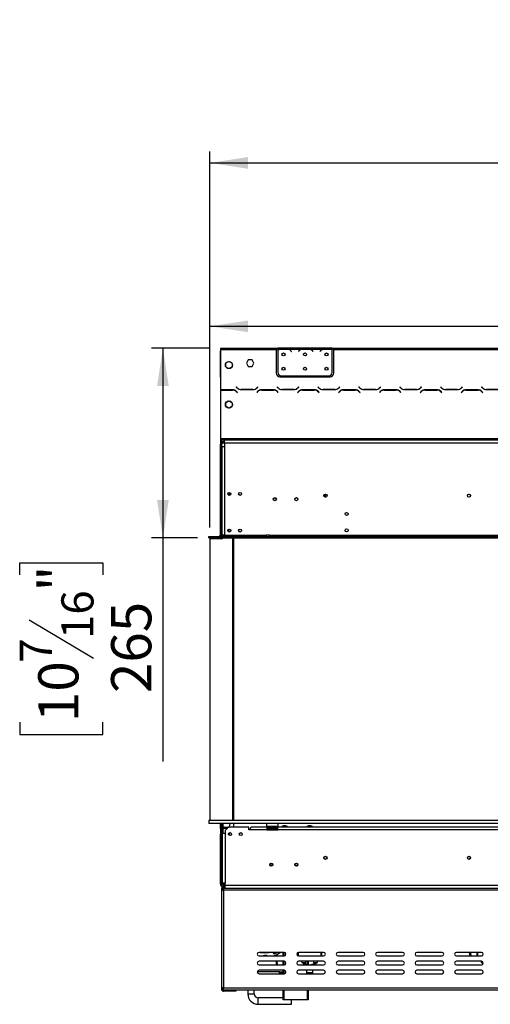
# Model space of a CAD drawing. Units: millimetres. Extents: x 102 to 4217, y 108 to 3320.
# Drawn here: x 345 to 1001, y 1692 to 3065 of the extents above; entities that cross this region are included whole.
import ezdxf

# ---------------------------------------------------------------- set-up
doc = ezdxf.new("R2010")
doc.units = ezdxf.units.MM
doc.header["$LTSCALE"] = 16
doc.layers.add('FORMAT', color=7, linetype='Continuous')
doc.styles.add('SLDTEXTSTYLE0', font='TXT', dxfattribs={"width": 0.75})
doc.dimstyles.new('SLDDIMSTYLE0', dxfattribs={"dimtxt": 56, "dimasz": 52.832, "dimexe": 0, "dimexo": 0.0625, "dimgap": 14, "dimtad": 1, "dimdec": 0, "dimrnd": 1e-09, "dimzin": 12, "dimdsep": 46, "dimtxsty": 'SLDTEXTSTYLE0', "dimsah": 1, "dimcen": 0.09, "dimadec": 0, "dimazin": 3, "dimtfac": 1, "dimtdec": 0, "dimtofl": 0, "dimtmove": 0, "dimatfit": 3, "dimfxl": 0, "dimfrac": 2, "dimtolj": 1, "dimtzin": 12, "dimarcsym": 0})

# ---------------------------------------------------------------- blocks, each defined once
blk = doc.blocks.new('_D')
at = {"layer": 'FORMAT'}
for p, q in [((1562.3, 2836.8), (1545.2, 2836.8)), ((1545.2, 2836.8), (1545.2, 2720.9)), ((1734.4, 2836.8), (1751.4, 2836.8)), ((1751.4, 2836.8), (1751.4, 2720.9)), ((1705, 2823.6), (1651.3, 2734)), ((1545.2, 2720.9), (1562.3, 2720.9)), ((1751.4, 2720.9), (1734.4, 2720.9)), ((610.2, 2356.7), (610.2, 2653.1)), ((1785.4, 2352.1), (1785.4, 2653.1)), ((1785.4, 2637.1), (610.2, 2637.1))]:
    blk.add_line(p, q, dxfattribs=at)
for points in [[(610.2, 2637.1), (663, 2629), (663, 2645.2)], [(1785.4, 2637.1), (1732.6, 2645.2), (1732.6, 2629)]]:
    blk.add_solid(points, dxfattribs=at)
at = {"layer": 'FORMAT', "attachment_point": 1, "style": 'SLDTEXTSTYLE0'}
for s, insert, char_height in [('1', (1645, 2836.6), 44.8), ('46', (1562.3, 2810.9), 56), ('"', (1711.3, 2810.9), 56), ('4', (1678.1, 2778.7), 44.8), ('1175', (1565.6, 2709.3), 56)]:
    blk.add_mtext(s, dxfattribs=dict(at, insert=insert, char_height=char_height))
blk = doc.blocks.new('_D_1')
at = {"layer": 'FORMAT'}
for p, q in [((1562.2, 3064.6), (1545.1, 3064.6)), ((1545.1, 3064.6), (1545.1, 2948.7)), ((1734.2, 3064.6), (1751.3, 3064.6)), ((1751.3, 3064.6), (1751.3, 2948.7)), ((1704.9, 3051.5), (1651.1, 2961.9)), ((1545.1, 2948.7), (1562.2, 2948.7)), ((1751.3, 2948.7), (1734.2, 2948.7)), ((610.2, 2356.7), (610.2, 2880.9)), ((1918.2, 2425.9), (1918.2, 2880.9)), ((610.2, 2864.9), (1918.2, 2864.9))]:
    blk.add_line(p, q, dxfattribs=at)
for points in [[(610.2, 2864.9), (663, 2856.8), (663, 2873.1)], [(1918.2, 2864.9), (1865.3, 2873.1), (1865.3, 2856.8)]]:
    blk.add_solid(points, dxfattribs=at)
at = {"layer": 'FORMAT', "attachment_point": 1, "style": 'SLDTEXTSTYLE0'}
for s, insert, char_height in [('1', (1644.9, 3064.4), 44.8), ('51', (1562.2, 3038.7), 56), ('"', (1711.1, 3038.7), 56), ('2', (1678, 3006.5), 44.8), ('1308', (1565.4, 2937.1), 56)]:
    blk.add_mtext(s, dxfattribs=dict(at, insert=insert, char_height=char_height))
blk = doc.blocks.new('_D_2')
at = {"layer": 'FORMAT'}
for p, q in [((608.7, 2606.7), (528.6, 2606.7)), ((544.6, 2606.7), (544.6, 2342.2)), ((592.8, 2342.2), (528.6, 2342.2)), ((544.6, 2342.2), (544.6, 2030.6)), ((344.9, 2290.5), (344.9, 2307.6)), ((344.9, 2307.6), (460.8, 2307.6)), ((460.8, 2307.6), (460.8, 2290.5)), ((358.1, 2228.1), (447.7, 2174.3)), ((344.9, 2085.4), (344.9, 2068.3)), ((460.8, 2068.3), (460.8, 2085.4)), ((344.9, 2068.3), (460.8, 2068.3))]:
    blk.add_line(p, q, dxfattribs=at)
for points in [[(544.6, 2606.7), (536.4, 2553.9), (552.7, 2553.9)], [(544.6, 2342.2), (552.7, 2395), (536.4, 2395)]]:
    blk.add_solid(points, dxfattribs=at)
at = {"layer": 'FORMAT', "attachment_point": 1, "rotation": 90, "style": 'SLDTEXTSTYLE0'}
for s, insert, char_height in [('"', (370.8, 2267.4), 56), ('16', (403, 2201.2), 44.8), ('265', (472.4, 2125.9), 56), ('7', (345.1, 2168.1), 44.8), ('10', (370.8, 2085.4), 56)]:
    blk.add_mtext(s, dxfattribs=dict(at, insert=insert, char_height=char_height))

msp = doc.modelspace()

# ---------------------------------------------------------------- linework, layer by layer
at = {"color": 7, "linetype": 'Continuous', "lineweight": 25}
for p, q in [((624.663, 2603.92), (624.659, 2603.92)), ((624.659, 2603.92), (624.659, 2603.104)), ((624.659, 2603.104), (624.659, 2603.004)), ((624.663, 2603.004), (624.659, 2603.004)), ((624.659, 2571.34), (624.659, 2603.004)), ((624.663, 2606.704), (624.663, 2604.704)), ((624.663, 2606.704), (702.663, 2606.704)), ((624.663, 2604.704), (624.663, 2548.484)), ((624.663, 2604.704), (702.663, 2604.704)), ((702.663, 2606.704), (702.663, 2604.704)), ((702.663, 2606.704), (704.663, 2606.704)), ((702.663, 2605.704), (704.663, 2605.704)), ((702.663, 2604.704), (702.663, 2571.704)), ((704.663, 2606.704), (704.663, 2604.704)), ((721.428, 2606.704), (704.663, 2606.704)), ((706.428, 2604.704), (704.663, 2604.704)), ((704.663, 2604.704), (704.663, 2603.367)), ((704.663, 2603.08), (704.663, 2572.94)), ((720.469, 2604.704), (706.857, 2604.704)), ((710.33, 2606.016), (716.995, 2606.016)), ((710.33, 2605.36), (710.33, 2606.016)), ((710.33, 2605.52), (716.995, 2605.52)), ((716.995, 2605.36), (716.995, 2606.016)), ((736.428, 2604.704), (720.897, 2604.704)), ((721.857, 2606.704), (721.428, 2606.704)), ((725.33, 2606.704), (721.857, 2606.704)), ((722.971, 2602.734), (723.51, 2602.092)), ((723.663, 2602.22), (723.124, 2602.863)), ((723.51, 2602.092), (723.663, 2602.22)), ((731.995, 2606.704), (725.33, 2606.704)), ((731.995, 2606.214), (725.33, 2606.214)), ((735.469, 2606.704), (731.995, 2606.704)), ((734.202, 2602.863), (733.663, 2602.22)), ((733.663, 2602.22), (733.816, 2602.092)), ((733.816, 2602.092), (734.355, 2602.734)), ((735.897, 2606.704), (735.469, 2606.704)), ((751.428, 2606.704), (735.897, 2606.704)), ((750.469, 2604.704), (736.857, 2604.704)), ((740.33, 2606.016), (746.995, 2606.016)), ((740.33, 2605.36), (740.33, 2606.016)), ((740.33, 2605.52), (746.995, 2605.52)), ((746.995, 2605.36), (746.995, 2606.016)), ((766.428, 2604.704), (750.897, 2604.704)), ((751.857, 2606.704), (751.428, 2606.704)), ((755.33, 2606.704), (751.857, 2606.704)), ((752.971, 2602.734), (753.51, 2602.092)), ((753.663, 2602.22), (753.124, 2602.863)), ((753.51, 2602.092), (753.663, 2602.22)), ((761.995, 2606.704), (755.33, 2606.704)), ((761.995, 2606.214), (755.33, 2606.214)), ((765.469, 2606.704), (761.995, 2606.704)), ((764.202, 2602.863), (763.663, 2602.22)), ((763.663, 2602.22), (763.816, 2602.092)), ((763.816, 2602.092), (764.355, 2602.734)), ((765.897, 2606.704), (765.469, 2606.704)), ((780.663, 2606.704), (765.897, 2606.704)), ((780.469, 2604.704), (766.857, 2604.704)), ((770.33, 2606.016), (776.995, 2606.016)), ((770.33, 2605.36), (770.33, 2606.016)), ((770.33, 2605.52), (776.995, 2605.52)), ((776.995, 2605.36), (776.995, 2606.016)), ((780.663, 2604.881), (780.663, 2606.704)), ((780.663, 2606.704), (782.663, 2606.704)), ((780.663, 2605.704), (782.663, 2605.704)), ((780.663, 2604.793), (780.663, 2604.881)), ((780.663, 2572.94), (780.663, 2604.604)), ((782.663, 2604.704), (782.663, 2606.704)), ((782.663, 2606.704), (1206.163, 2606.704)), ((782.663, 2571.704), (782.663, 2604.704)), ((782.663, 2604.704), (1206.163, 2604.704)), ((632.113, 2581.031), (632.113, 2585.177)), ((632.592, 2586.008), (636.183, 2588.081)), ((637.142, 2588.081), (640.733, 2586.008)), ((641.213, 2585.177), (641.213, 2581.031)), ((663.536, 2590.254), (660.909, 2585.704)), ((660.909, 2585.704), (663.536, 2581.154)), ((668.79, 2590.254), (663.536, 2590.254)), ((663.536, 2581.154), (668.79, 2581.154)), ((671.417, 2585.704), (668.79, 2590.254)), ((668.79, 2581.154), (671.417, 2585.704)), ((624.659, 2566.34), (624.659, 2571.34)), ((636.183, 2578.127), (632.592, 2580.2)), ((640.733, 2580.2), (637.142, 2578.127)), ((709.663, 2567.94), (775.663, 2567.94)), ((624.663, 2566.34), (624.659, 2566.34)), ((707.663, 2566.704), (777.663, 2566.704)), ((624.663, 2548.484), (624.663, 2548.278)), ((624.663, 2548.278), (624.663, 2480.704)), ((641.599, 2548.504), (625.226, 2548.504)), ((625.309, 2548.304), (641.516, 2548.304)), ((644.663, 2547.894), (644.663, 2547.659)), ((647.054, 2552.546), (646.913, 2552.404)), ((646.913, 2552.404), (648.07, 2551.247)), ((648.152, 2551.447), (647.054, 2552.546)), ((647.173, 2545.961), (648.271, 2544.863)), ((648.413, 2545.004), (647.256, 2546.161)), ((648.271, 2544.863), (648.413, 2545.004)), ((653.726, 2548.904), (670.099, 2548.904)), ((670.016, 2549.104), (653.809, 2549.104)), ((676.57, 2546.161), (675.413, 2545.004)), ((675.413, 2545.004), (675.554, 2544.863)), ((675.554, 2544.863), (676.652, 2545.961)), ((676.771, 2552.546), (675.673, 2551.447)), ((675.756, 2551.247), (676.913, 2552.404)), ((676.913, 2552.404), (676.771, 2552.546)), ((698.599, 2548.504), (682.226, 2548.504)), ((682.309, 2548.304), (698.516, 2548.304)), ((704.054, 2552.546), (703.913, 2552.404)), ((703.913, 2552.404), (705.07, 2551.247)), ((705.152, 2551.447), (704.054, 2552.546)), ((704.173, 2545.961), (705.271, 2544.863)), ((705.413, 2545.004), (704.256, 2546.161)), ((705.271, 2544.863), (705.413, 2545.004)), ((710.726, 2548.904), (727.099, 2548.904)), ((727.016, 2549.104), (710.809, 2549.104)), ((733.57, 2546.161), (732.413, 2545.004)), ((732.413, 2545.004), (732.554, 2544.863)), ((732.554, 2544.863), (733.652, 2545.961)), ((733.771, 2552.546), (732.673, 2551.447)), ((732.756, 2551.247), (733.913, 2552.404)), ((733.913, 2552.404), (733.771, 2552.546)), ((755.599, 2548.504), (739.226, 2548.504)), ((739.309, 2548.304), (755.516, 2548.304)), ((761.054, 2552.546), (760.913, 2552.404)), ((760.913, 2552.404), (762.07, 2551.247)), ((762.152, 2551.447), (761.054, 2552.546)), ((761.173, 2545.961), (762.271, 2544.863)), ((762.413, 2545.004), (761.256, 2546.161)), ((762.271, 2544.863), (762.413, 2545.004)), ((767.726, 2548.904), (784.099, 2548.904)), ((784.016, 2549.104), (767.809, 2549.104)), ((790.57, 2546.161), (789.413, 2545.004)), ((789.413, 2545.004), (789.554, 2544.863)), ((789.554, 2544.863), (790.652, 2545.961)), ((790.771, 2552.546), (789.673, 2551.447)), ((789.756, 2551.247), (790.913, 2552.404)), ((790.913, 2552.404), (790.771, 2552.546)), ((812.599, 2548.504), (796.226, 2548.504)), ((796.309, 2548.304), (812.516, 2548.304)), ((818.054, 2552.546), (817.913, 2552.404)), ((817.913, 2552.404), (819.07, 2551.247)), ((819.152, 2551.447), (818.054, 2552.546)), ((818.173, 2545.961), (819.271, 2544.863)), ((819.413, 2545.004), (818.256, 2546.161)), ((819.271, 2544.863), (819.413, 2545.004)), ((824.726, 2548.904), (841.099, 2548.904)), ((841.016, 2549.104), (824.809, 2549.104)), ((847.57, 2546.161), (846.413, 2545.004)), ((846.413, 2545.004), (846.554, 2544.863)), ((846.554, 2544.863), (847.652, 2545.961)), ((847.771, 2552.546), (846.673, 2551.447)), ((846.756, 2551.247), (847.913, 2552.404)), ((847.913, 2552.404), (847.771, 2552.546)), ((869.599, 2548.504), (853.226, 2548.504)), ((853.309, 2548.304), (869.516, 2548.304)), ((875.054, 2552.546), (874.913, 2552.404)), ((874.913, 2552.404), (876.07, 2551.247)), ((876.152, 2551.447), (875.054, 2552.546)), ((875.173, 2545.961), (876.271, 2544.863)), ((876.413, 2545.004), (875.256, 2546.161)), ((876.271, 2544.863), (876.413, 2545.004)), ((881.726, 2548.904), (898.099, 2548.904)), ((898.016, 2549.104), (881.809, 2549.104)), ((904.57, 2546.161), (903.413, 2545.004)), ((903.413, 2545.004), (903.554, 2544.863)), ((903.554, 2544.863), (904.652, 2545.961)), ((904.771, 2552.546), (903.673, 2551.447)), ((903.756, 2551.247), (904.913, 2552.404)), ((904.913, 2552.404), (904.771, 2552.546)), ((926.599, 2548.504), (910.226, 2548.504)), ((910.309, 2548.304), (926.516, 2548.304)), ((932.054, 2552.546), (931.913, 2552.404)), ((931.913, 2552.404), (933.07, 2551.247)), ((933.152, 2551.447), (932.054, 2552.546)), ((932.173, 2545.961), (933.271, 2544.863)), ((933.413, 2545.004), (932.256, 2546.161)), ((933.271, 2544.863), (933.413, 2545.004)), ((938.726, 2548.904), (955.099, 2548.904)), ((955.016, 2549.104), (938.809, 2549.104)), ((961.57, 2546.161), (960.413, 2545.004)), ((960.413, 2545.004), (960.554, 2544.863)), ((960.554, 2544.863), (961.652, 2545.961)), ((961.771, 2552.546), (960.673, 2551.447)), ((960.756, 2551.247), (961.913, 2552.404)), ((961.913, 2552.404), (961.771, 2552.546)), ((983.599, 2548.504), (967.226, 2548.504)), ((967.309, 2548.304), (983.516, 2548.304)), ((989.054, 2552.546), (988.913, 2552.404)), ((988.913, 2552.404), (990.07, 2551.247)), ((990.152, 2551.447), (989.054, 2552.546)), ((989.173, 2545.961), (990.271, 2544.863)), ((990.413, 2545.004), (989.256, 2546.161)), ((990.271, 2544.863), (990.413, 2545.004)), ((995.726, 2548.904), (1012.099, 2548.904)), ((1012.016, 2549.104), (995.809, 2549.104)), ((632.113, 2526.031), (632.113, 2530.177)), ((632.592, 2531.008), (636.183, 2533.081)), ((637.142, 2533.081), (640.733, 2531.008)), ((641.213, 2530.177), (641.213, 2526.031)), ((636.183, 2523.127), (632.592, 2525.2)), ((640.733, 2525.2), (637.142, 2523.127)), ((624.663, 2480.704), (624.663, 2478.704)), ((624.663, 2480.704), (1867.663, 2480.704)), ((624.663, 2478.704), (624.663, 2472.604)), ((624.663, 2478.704), (1867.663, 2478.704)), ((626.663, 2472.604), (624.663, 2472.604)), ((624.663, 2346.204), (624.663, 2472.604)), ((625.663, 2478.704), (625.663, 2475.25)), ((626.663, 2346.204), (626.663, 2472.604)), ((628.663, 2474.604), (628.663, 2476.604)), ((628.663, 2476.604), (630.663, 2476.604)), ((628.663, 2474.604), (630.663, 2474.604)), ((630.663, 2474.704), (630.663, 2478.704)), ((630.663, 2474.704), (630.663, 2469.704)), ((630.663, 2474.704), (1861.663, 2474.704)), ((626.663, 2469.704), (626.663, 2346.204)), ((626.663, 2469.704), (630.663, 2469.704)), ((630.663, 2469.704), (630.663, 2346.204)), ((637.163, 2405.604), (637.163, 2401.454)), ((770.663, 2403.144), (770.663, 2399.065)), ((637.676, 2350.318), (635.932, 2354.056)), ((608.663, 2342.204), (608.663, 2344.204)), ((608.663, 2344.204), (608.763, 2344.204)), ((608.663, 2342.204), (608.763, 2342.204)), ((608.763, 2342.204), (608.763, 2344.204)), ((608.763, 2344.204), (1785.563, 2344.204)), ((608.763, 2342.204), (1785.563, 2342.204)), ((610.163, 2340.704), (610.163, 1948.204)), ((626.363, 2340.704), (610.163, 2340.704)), ((624.663, 2346.204), (626.663, 2346.204)), ((624.663, 2342.204), (624.663, 2342.104)), ((624.663, 2340.704), (624.663, 2342.104)), ((624.663, 2342.104), (628.271, 2342.104)), ((626.663, 2346.204), (626.663, 2344.204)), ((630.663, 2346.204), (626.663, 2346.204)), ((626.663, 2342.204), (626.663, 2342.104)), ((628.363, 2346.204), (628.363, 2344.204)), ((630.663, 2346.204), (688.563, 2346.204)), ((630.663, 2346.204), (630.663, 2344.204)), ((641.975, 2341.106), (641.463, 2342.204)), ((642.163, 1948.204), (642.163, 2340.261)), ((643.663, 1948.204), (643.663, 2342.204)), ((651.163, 2345.364), (661.163, 2345.364)), ((651.163, 2344.524), (651.163, 2345.364)), ((651.163, 2344.524), (661.163, 2344.524)), ((661.163, 2344.389), (651.163, 2344.389)), ((661.163, 2344.524), (661.163, 2345.364)), ((661.163, 2344.524), (661.467, 2344.415)), ((688.563, 2346.204), (688.563, 2344.204)), ((692.563, 2346.204), (688.563, 2346.204)), ((692.563, 2344.204), (692.563, 2346.204)), ((692.563, 2346.204), (1785.563, 2346.204)), ((608.663, 1948.204), (608.663, 1944.204)), ((1781.023, 1948.204), (608.663, 1948.204)), ((1781.023, 1944.204), (608.663, 1944.204)), ((624.663, 1939.175), (624.663, 1944.204)), ((626.663, 1939.175), (624.663, 1939.175)), ((624.663, 1939.175), (624.663, 1939.104)), ((624.863, 1939.104), (624.663, 1939.104)), ((624.663, 1939.104), (624.663, 1935.104)), ((624.863, 1937.104), (624.863, 1939.104)), ((624.863, 1939.104), (628.663, 1939.104)), ((624.863, 1937.104), (625.199, 1937.104)), ((626.663, 1939.175), (626.663, 1944.204)), ((626.663, 1939.175), (626.663, 1939.104)), ((628.663, 1939.104), (628.663, 1937.104)), ((630.163, 1939.104), (628.663, 1939.104)), ((628.663, 1937.104), (630.163, 1937.104)), ((630.163, 1937.104), (630.163, 1939.104)), ((630.163, 1939.104), (636.163, 1939.104)), ((634.163, 1937.104), (630.163, 1937.104)), ((636.163, 1939.104), (631.163, 1934.104)), ((664.163, 1939.104), (636.163, 1939.104)), ((637.163, 1939.604), (637.163, 1939.104)), ((643.663, 1939.104), (643.663, 1944.204)), ((664.163, 1935.104), (664.163, 1939.104)), ((689.663, 1939.104), (668.163, 1939.104)), ((689.363, 1944.204), (689.163, 1944.004)), ((689.163, 1944.004), (689.163, 1939.804)), ((705.163, 1944.004), (689.163, 1944.004)), ((689.163, 1939.804), (689.363, 1939.604)), ((689.163, 1939.804), (705.163, 1939.804)), ((704.963, 1939.604), (689.363, 1939.604)), ((689.663, 1939.104), (689.663, 1935.104)), ((690.663, 1939.104), (689.663, 1939.104)), ((689.663, 1937.104), (690.663, 1937.104)), ((690.663, 1937.104), (690.663, 1939.104)), ((690.663, 1939.104), (703.663, 1939.104)), ((690.663, 1937.104), (703.663, 1937.104)), ((690.988, 1935.625), (691.216, 1935.604)), ((691.216, 1935.604), (693.496, 1935.604)), ((691.389, 1939.604), (691.389, 1939.104)), ((693.496, 1935.604), (694.075, 1935.625)), ((694.075, 1935.625), (694.883, 1935.604)), ((694.276, 1939.604), (694.276, 1939.104)), ((694.883, 1935.604), (699.443, 1935.604)), ((699.443, 1935.604), (700.25, 1935.625)), ((700.05, 1939.604), (700.05, 1939.104)), ((700.25, 1935.625), (700.829, 1935.604)), ((700.829, 1935.604), (703.109, 1935.604)), ((702.936, 1939.604), (702.936, 1939.104)), ((703.109, 1935.604), (703.338, 1935.625)), ((703.663, 1937.104), (703.663, 1939.104)), ((704.663, 1939.104), (703.663, 1939.104)), ((703.663, 1937.104), (704.163, 1937.104)), ((704.663, 1937.104), (704.163, 1937.104)), ((704.163, 1935.604), (704.163, 1937.104)), ((704.663, 1935.604), (704.163, 1935.604)), ((704.163, 1935.604), (704.663, 1935.534)), ((704.163, 1935.104), (704.163, 1935.504)), ((704.663, 1935.504), (704.163, 1935.504)), ((704.663, 1935.104), (704.663, 1939.104)), ((1049.663, 1939.104), (704.663, 1939.104)), ((705.163, 1944.004), (704.963, 1944.204)), ((704.963, 1939.604), (705.163, 1939.804)), ((705.163, 1939.804), (705.163, 1944.004)), ((710.188, 1939.654), (710.188, 1939.104)), ((718.138, 1939.654), (710.188, 1939.654)), ((715.563, 1940.704), (712.763, 1940.704)), ((718.138, 1939.104), (718.138, 1939.654)), ((745.188, 1939.654), (745.188, 1939.104)), ((753.138, 1939.654), (745.188, 1939.654)), ((750.563, 1940.704), (747.763, 1940.704)), ((753.138, 1939.104), (753.138, 1939.654)), ((626.663, 1935.104), (624.663, 1935.104)), ((624.663, 1935.104), (624.663, 1929.104)), ((624.663, 1860.104), (624.663, 1929.104)), ((626.663, 1929.104), (624.663, 1929.104)), ((626.663, 1929.104), (626.663, 1935.104)), ((626.663, 1860.104), (626.663, 1929.104)), ((627.163, 1930.604), (627.163, 1860.904)), ((627.163, 1930.604), (631.163, 1930.604)), ((631.163, 1934.104), (631.163, 1930.604)), ((631.163, 1930.604), (631.163, 1860.904)), ((637.163, 1931.101), (637.163, 1927.408)), ((666.163, 1935.104), (664.163, 1935.104)), ((689.663, 1935.104), (666.163, 1935.104)), ((689.663, 1935.104), (704.663, 1935.104)), ((1049.663, 1935.104), (704.663, 1935.104)), ((693.816, 1886.104), (697.509, 1886.104)), ((697.228, 1885.704), (694.098, 1885.704)), ((694.193, 1885.604), (697.132, 1885.604)), ((697.663, 1886.464), (697.663, 1887.393)), ((626.663, 1879.104), (627.163, 1879.104)), ((626.663, 1869.104), (627.163, 1869.104)), ((626.663, 1860.104), (624.663, 1860.104)), ((626.163, 1853.904), (626.163, 1850.904)), ((626.163, 1853.904), (627.663, 1853.904)), ((631.163, 1860.904), (627.163, 1860.904)), ((627.663, 1853.904), (627.663, 1850.904)), ((629.163, 1854.104), (628.132, 1853.79)), ((628.663, 1860.104), (628.663, 1859.264)), ((628.663, 1858.424), (628.663, 1859.264)), ((628.663, 1858.424), (628.967, 1858.315)), ((628.663, 1858.289), (628.663, 1858.104)), ((628.663, 1858.104), (628.663, 1856.104)), ((628.663, 1858.104), (631.163, 1858.104)), ((628.663, 1856.104), (631.163, 1856.104)), ((629.163, 1854.204), (629.163, 1855.704)), ((629.163, 1855.704), (631.163, 1855.704)), ((629.163, 1854.204), (631.163, 1854.204)), ((629.163, 1854.104), (631.163, 1854.104)), ((629.163, 1850.904), (629.163, 1853.904)), ((629.163, 1853.904), (631.163, 1853.904)), ((631.163, 1857.904), (631.163, 1860.904)), ((631.163, 1857.904), (1861.163, 1857.904)), ((631.163, 1853.904), (631.163, 1857.904)), ((631.163, 1853.904), (1861.163, 1853.904)), ((626.163, 1850.904), (626.163, 1714.904)), ((626.163, 1850.904), (629.163, 1850.904)), ((629.163, 1850.904), (629.163, 1714.904)), ((1863.163, 1850.904), (629.163, 1850.904)), ((713.663, 1764.404), (678.663, 1764.404)), ((678.663, 1759.404), (713.663, 1759.404)), ((684.499, 1759.404), (684.472, 1760.133)), ((689.442, 1759.602), (689.291, 1760.59)), ((699.265, 1762.328), (698.886, 1763.253)), ((702.963, 1759.404), (702.963, 1761.25)), ((703.963, 1759.404), (703.963, 1761.756)), ((707.121, 1763.564), (707.127, 1763.555)), ((707.963, 1764.104), (707.127, 1763.555)), ((707.963, 1764.104), (708.588, 1764.404)), ((712.163, 1759.404), (712.163, 1764.404)), ((732.663, 1759.613), (732.663, 1764.196)), ((732.963, 1764.304), (732.963, 1759.504)), ((768.663, 1764.404), (733.663, 1764.404)), ((733.663, 1759.404), (768.663, 1759.404)), ((765.663, 1764.404), (765.663, 1759.404)), ((823.663, 1764.404), (788.663, 1764.404)), ((788.663, 1759.404), (823.663, 1759.404)), ((878.663, 1764.404), (843.663, 1764.404)), ((843.663, 1759.404), (878.663, 1759.404)), ((933.663, 1764.404), (898.663, 1764.404)), ((898.663, 1759.404), (933.663, 1759.404)), ((988.663, 1764.404), (953.663, 1764.404)), ((953.663, 1759.404), (988.663, 1759.404)), ((973.686, 1763.844), (972.208, 1763.583)), ((972.945, 1759.404), (972.208, 1763.583)), ((974.468, 1759.404), (973.686, 1763.844)), ((982.663, 1759.404), (982.663, 1764.404)), ((982.963, 1764.404), (982.963, 1759.404)), ((713.663, 1751.904), (678.663, 1751.904)), ((678.663, 1746.904), (713.663, 1746.904)), ((702.963, 1749.604), (702.963, 1751.904)), ((702.963, 1749.604), (703.963, 1749.604)), ((702.963, 1746.904), (702.963, 1749.604)), ((703.963, 1749.604), (703.963, 1751.904)), ((703.963, 1749.604), (703.963, 1746.904)), ((712.163, 1746.904), (712.163, 1751.904)), ((768.663, 1751.904), (733.663, 1751.904)), ((733.663, 1746.904), (768.663, 1746.904)), ((738.413, 1751.904), (738.413, 1750.104)), ((738.413, 1750.104), (741.163, 1750.104)), ((740.163, 1750.104), (740.163, 1749.212)), ((741.163, 1750.104), (743.913, 1750.104)), ((742.163, 1749.212), (742.163, 1750.104)), ((747.752, 1746.904), (742.896, 1748.248)), ((743.913, 1750.104), (743.913, 1751.904)), ((747.163, 1751.904), (747.163, 1747.067)), ((755.429, 1748.248), (750.574, 1746.904)), ((754.413, 1751.904), (754.413, 1750.104)), ((754.413, 1750.104), (757.163, 1750.104)), ((756.163, 1750.104), (756.163, 1749.212)), ((757.163, 1750.104), (759.913, 1750.104)), ((758.163, 1749.212), (758.163, 1750.104)), ((759.913, 1750.104), (759.913, 1751.904)), ((823.663, 1751.904), (788.663, 1751.904)), ((788.663, 1746.904), (823.663, 1746.904)), ((878.663, 1751.904), (843.663, 1751.904)), ((843.663, 1746.904), (878.663, 1746.904)), ((933.663, 1751.904), (898.663, 1751.904)), ((898.663, 1746.904), (933.663, 1746.904)), ((988.663, 1751.904), (953.663, 1751.904)), ((953.663, 1746.904), (988.663, 1746.904)), ((988.413, 1751.904), (988.413, 1750.104)), ((988.413, 1750.104), (991.063, 1750.104)), ((990.163, 1750.104), (990.163, 1749.212)), ((706.463, 1737.104), (676.171, 1737.104)), ((713.663, 1739.404), (678.663, 1739.404)), ((678.663, 1734.404), (713.663, 1734.404)), ((706.463, 1737.104), (706.463, 1734.404)), ((707.588, 1737.104), (706.463, 1737.104)), ((707.588, 1735.604), (706.463, 1735.604)), ((707.588, 1737.104), (711.253, 1737.104)), ((707.588, 1735.604), (707.588, 1737.104)), ((707.588, 1735.604), (711.253, 1735.604)), ((711.253, 1737.104), (711.638, 1737.104)), ((711.253, 1735.604), (711.253, 1737.104)), ((711.638, 1735.604), (711.253, 1735.604)), ((711.638, 1737.104), (712.163, 1737.104)), ((711.638, 1737.104), (711.638, 1735.604)), ((711.638, 1735.604), (712.163, 1735.604)), ((712.163, 1734.404), (712.163, 1739.404)), ((768.663, 1739.404), (733.663, 1739.404)), ((733.663, 1734.404), (768.663, 1734.404)), ((744.663, 1739.404), (744.663, 1736.455)), ((744.663, 1736.455), (744.663, 1734.404)), ((753.663, 1736.455), (753.663, 1739.404)), ((753.663, 1734.404), (753.663, 1736.455)), ((823.663, 1739.404), (788.663, 1739.404)), ((788.663, 1734.404), (823.663, 1734.404)), ((878.663, 1739.404), (843.663, 1739.404)), ((843.663, 1734.404), (878.663, 1734.404)), ((933.663, 1739.404), (898.663, 1739.404)), ((898.663, 1734.404), (933.663, 1734.404)), ((988.663, 1739.404), (953.663, 1739.404)), ((953.663, 1734.404), (988.663, 1734.404)), ((629.163, 1714.904), (626.163, 1714.904)), ((626.163, 1714.904), (626.163, 1713.204)), ((627.663, 1713.204), (626.163, 1713.204)), ((627.663, 1714.904), (627.663, 1713.204)), ((629.163, 1714.904), (1863.163, 1714.904)), ((629.163, 1711.904), (629.163, 1714.904)), ((629.163, 1711.904), (1863.163, 1711.904)), ((629.163, 1711.804), (636.163, 1711.804)), ((629.163, 1711.704), (629.163, 1710.204)), ((643.163, 1711.704), (629.163, 1711.704)), ((643.163, 1710.204), (629.163, 1710.204)), ((636.163, 1711.904), (636.163, 1711.804)), ((643.163, 1710.204), (643.163, 1711.704)), ((643.163, 1711.704), (646.163, 1711.704)), ((646.163, 1710.204), (643.163, 1710.204)), ((646.163, 1711.704), (646.163, 1710.204)), ((662.963, 1711.904), (662.963, 1706.455)), ((671.963, 1706.455), (671.963, 1711.904)), ((712.163, 1698.204), (712.163, 1711.904)), ((747.163, 1711.904), (747.163, 1698.204)), ((712.163, 1700.955), (677.463, 1700.955)), ((677.463, 1691.955), (723.953, 1691.955)), ((713.163, 1698.204), (712.163, 1698.204)), ((746.163, 1698.204), (713.163, 1698.204)), ((723.953, 1691.955), (723.953, 1698.204)), ((747.163, 1698.204), (746.163, 1698.204))]:
    msp.add_line(p, q, dxfattribs=at)
at = {"color": 8, "linetype": 'Continuous', "lineweight": 25}
for p, q in [((624.663, 2603.104), (624.659, 2603.104)), ((725.33, 2606.214), (725.33, 2606.704)), ((731.995, 2606.214), (731.995, 2606.704)), ((755.33, 2606.214), (755.33, 2606.704)), ((761.995, 2606.214), (761.995, 2606.704)), ((624.659, 2571.34), (624.663, 2571.34)), ((626.663, 2548.504), (626.663, 2548.304)), ((628.663, 1939.104), (628.663, 1944.204)), ((628.663, 1930.604), (628.663, 1937.104)), ((694.883, 1935.104), (694.883, 1935.604)), ((699.443, 1935.104), (699.443, 1935.604)), ((627.163, 1895.104), (626.663, 1895.104)), ((728.816, 1886.104), (732.509, 1886.104)), ((628.663, 1860.104), (628.663, 1860.904)), ((628.663, 1860.104), (631.163, 1860.104)), ((629.163, 1853.904), (629.163, 1854.104)), ((713.163, 1764.404), (713.163, 1759.404)), ((765.363, 1759.404), (765.363, 1764.404)), ((713.163, 1751.904), (713.163, 1746.904)), ((742.163, 1749.212), (740.163, 1749.212)), ((742.896, 1748.248), (742.524, 1746.904)), ((746.163, 1747.344), (746.163, 1751.904)), ((755.429, 1748.248), (755.801, 1746.904)), ((756.163, 1749.212), (758.163, 1749.212)), ((991.155, 1749.212), (990.163, 1749.212)), ((713.163, 1739.404), (713.163, 1734.404)), ((744.663, 1736.455), (753.663, 1736.455)), ((629.163, 1711.804), (629.163, 1711.904)), ((662.963, 1706.455), (671.963, 1706.455)), ((713.163, 1711.904), (713.163, 1698.204)), ((746.163, 1698.204), (746.163, 1711.904)), ((677.463, 1691.955), (677.463, 1700.955))]:
    msp.add_line(p, q, dxfattribs=at)
at = {"color": 7, "linetype": 'Continuous', "lineweight": 25, "flags": 128}
for points in [[(972.178, 1764.404), (972.166, 1764.235), (972.208, 1763.583)], [(973.693, 1764.404), (973.664, 1764.17), (973.686, 1763.844)]]:
    msp.add_lwpolyline(points, dxfattribs=at)
at = {"color": 7, "linetype": 'Continuous', "lineweight": 25}
for centre, radius in [((712.663, 2597.94), 2.15), ((742.663, 2597.94), 2.15), ((772.663, 2597.94), 2.15), ((636.663, 2583.104), 5), ((712.663, 2577.94), 2.15), ((742.663, 2577.94), 2.15), ((772.663, 2577.94), 2.15), ((636.663, 2528.104), 5), ((637.163, 2403.554), 2.1), ((652.163, 2403.554), 2.1), ((771.163, 2401.104), 2.2), ((771.163, 2401.104), 2.1), ((971.163, 2401.104), 2.2), ((971.163, 2401.104), 2.1), ((700.663, 2396.104), 2.2), ((700.663, 2396.104), 2.1), ((730.663, 2396.104), 2.2), ((730.663, 2396.104), 2.1), ((800.663, 2375.704), 2.1), ((637.163, 2352.354), 2.1), ((652.163, 2352.354), 2.1), ((800.663, 2352.704), 2.1), ((638.163, 1929.254), 2.1), ((653.163, 1929.254), 2.1), ((771.163, 1896.104), 2.2), ((771.163, 1896.104), 2.1), ((971.163, 1896.104), 2.2), ((971.163, 1896.104), 2.1), ((695.663, 1886.604), 2.15), ((730.663, 1886.604), 2.15)]:
    msp.add_circle(centre, radius, dxfattribs=at)
for centre, radius, start, end in [((710.33, 2597.72), 7.8, 116.442963, 136.600294), ((710.33, 2597.72), 8, 119.191593, 135.106), ((710.33, 2597.72), 7.8, 90, 116.442963), ((716.995, 2597.72), 7.8, 63.557037, 90), ((716.995, 2597.72), 7.8, 40, 63.557037), ((716.995, 2597.72), 8, 40, 60.808407), ((740.33, 2597.72), 8, 119.191593, 140), ((740.33, 2597.72), 7.8, 116.442963, 140), ((740.33, 2597.72), 7.8, 90, 116.442963), ((746.995, 2597.72), 7.8, 63.557037, 90), ((746.995, 2597.72), 7.8, 40, 63.557037), ((746.995, 2597.72), 8, 40, 60.808407), ((770.33, 2597.72), 8, 119.191593, 140), ((770.33, 2597.72), 7.8, 116.442963, 140), ((770.33, 2597.72), 7.8, 90, 116.442963), ((776.995, 2597.72), 7.8, 63.557037, 90), ((776.995, 2597.72), 7.8, 61.954801, 63.557037), ((707.663, 2571.704), 5, 180, 270), ((709.663, 2572.94), 5, 180, 270), ((775.663, 2572.94), 5, 270, 0), ((777.663, 2571.704), 5, 270, 0), ((625.226, 2540.504), 8, 90, 94.040613), ((625.309, 2540.304), 8, 90, 94.635638), ((641.516, 2540.304), 8, 45, 90), ((641.599, 2540.504), 8, 45, 90), ((653.726, 2556.904), 8, 225, 270), ((653.809, 2557.104), 8, 225, 270), ((670.016, 2557.104), 8, 270, 315), ((670.099, 2556.904), 8, 270, 315), ((682.226, 2540.504), 8, 90, 135), ((682.309, 2540.304), 8, 90, 135), ((698.516, 2540.304), 8, 45, 90), ((698.599, 2540.504), 8, 45, 90), ((710.726, 2556.904), 8, 225, 270), ((710.809, 2557.104), 8, 225, 270), ((727.016, 2557.104), 8, 270, 315), ((727.099, 2556.904), 8, 270, 315), ((739.226, 2540.504), 8, 90, 135), ((739.309, 2540.304), 8, 90, 135), ((755.516, 2540.304), 8, 45, 90), ((755.599, 2540.504), 8, 45, 90), ((767.726, 2556.904), 8, 225, 270), ((767.809, 2557.104), 8, 225, 270), ((784.016, 2557.104), 8, 270, 315), ((784.099, 2556.904), 8, 270, 315), ((796.226, 2540.504), 8, 90, 135), ((796.309, 2540.304), 8, 90, 135), ((812.516, 2540.304), 8, 45, 90), ((812.599, 2540.504), 8, 45, 90), ((824.726, 2556.904), 8, 225, 270), ((824.809, 2557.104), 8, 225, 270), ((841.016, 2557.104), 8, 270, 315), ((841.099, 2556.904), 8, 270, 315), ((853.226, 2540.504), 8, 90, 135), ((853.309, 2540.304), 8, 90, 135), ((869.516, 2540.304), 8, 45, 90), ((869.599, 2540.504), 8, 45, 90), ((881.726, 2556.904), 8, 225, 270), ((881.809, 2557.104), 8, 225, 270), ((898.016, 2557.104), 8, 270, 315), ((898.099, 2556.904), 8, 270, 315), ((910.226, 2540.504), 8, 90, 135), ((910.309, 2540.304), 8, 90, 135), ((926.516, 2540.304), 8, 45, 90), ((926.599, 2540.504), 8, 45, 90), ((938.726, 2556.904), 8, 225, 270), ((938.809, 2557.104), 8, 225, 270), ((955.016, 2557.104), 8, 270, 315), ((955.099, 2556.904), 8, 270, 315), ((967.226, 2540.504), 8, 90, 135), ((967.309, 2540.304), 8, 90, 135), ((983.516, 2540.304), 8, 45, 90), ((983.599, 2540.504), 8, 45, 90), ((995.726, 2556.904), 8, 225, 270), ((995.809, 2557.104), 8, 225, 270), ((628.663, 2472.604), 4, 90, 180), ((628.663, 2472.604), 2, 90, 180), ((622.663, 2346.204), 2, 270, 0), ((622.663, 2346.204), 4, 330, 0), ((626.363, 2342.704), 2, 270, 345.522488), ((640.163, 2340.261), 2, 0, 25.016893), ((628.663, 1935.104), 4, 90, 180), ((628.663, 1935.104), 2, 90, 180), ((649.163, 1939.604), 12, 157.45969, 180), ((691.163, 1936.354), 0.75, 90, 256.48705), ((703.163, 1936.354), 0.75, 283.505124, 90), ((715.763, 1929.664), 11.441, 105.203543, 119.164484), ((712.562, 1929.664), 11.441, 60.835516, 74.796457), ((750.763, 1929.664), 11.441, 105.203543, 119.164484), ((747.562, 1929.664), 11.441, 60.835516, 74.796457), ((630.663, 1895.104), 4, 151.044976, 180), ((695.663, 1887.104), 2.1, 180, 0.08373), ((730.663, 1887.104), 2.1, 184.19328, 355.815435), ((628.663, 1860.104), 4, 180, 270), ((629.163, 1852.704), 3, 90, 156.421822), ((628.663, 1860.104), 2, 180, 270), ((629.163, 1852.704), 1.5, 90, 180), ((678.663, 1761.904), 2.5, 90, 270), ((682.914, 1802.184), 42.08, 272.122544, 278.716054), ((682.914, 1802.184), 43.08, 276.765728, 278.716054), ((682.914, 1802.184), 45.58, 290.187377, 303.336976), ((682.914, 1802.184), 42.08, 292.306757, 296.127953), ((682.914, 1802.184), 43.08, 292.306757, 298.900267), ((713.663, 1761.904), 2.5, 270, 90), ((733.663, 1761.904), 2.5, 90, 270), ((768.663, 1761.904), 2.5, 270, 90), ((788.663, 1761.904), 2.5, 90, 270), ((823.663, 1761.904), 2.5, 270, 90), ((843.663, 1761.904), 2.5, 90, 270), ((878.663, 1761.904), 2.5, 270, 90), ((898.663, 1761.904), 2.5, 90, 270), ((933.663, 1761.904), 2.5, 270, 90), ((953.663, 1761.904), 2.5, 90, 270), ((988.663, 1761.904), 2.5, 270, 90), ((678.663, 1749.404), 2.5, 90, 270), ((713.663, 1749.404), 2.5, 270, 90), ((733.663, 1749.404), 2.5, 90, 270), ((743.163, 1749.212), 3, 180, 230.279238), ((743.163, 1749.212), 1, 180, 254.532025), ((755.163, 1749.212), 1, 285.467975, 0), ((755.163, 1749.212), 3, 309.720762, 0), ((768.663, 1749.404), 2.5, 270, 90), ((788.663, 1749.404), 2.5, 90, 270), ((823.663, 1749.404), 2.5, 270, 90), ((843.663, 1749.404), 2.5, 90, 270), ((878.663, 1749.404), 2.5, 270, 90), ((898.663, 1749.404), 2.5, 90, 270), ((933.663, 1749.404), 2.5, 270, 90), ((953.663, 1749.404), 2.5, 90, 270), ((988.663, 1749.404), 2.5, 270, 90), ((993.163, 1749.212), 3, 180, 209.072115), ((678.663, 1736.904), 2.5, 90, 270), ((713.663, 1736.904), 2.5, 270, 90), ((733.663, 1736.904), 2.5, 90, 270), ((768.663, 1736.904), 2.5, 270, 90), ((788.663, 1736.904), 2.5, 90, 270), ((823.663, 1736.904), 2.5, 270, 90), ((843.663, 1736.904), 2.5, 90, 270), ((878.663, 1736.904), 2.5, 270, 90), ((898.663, 1736.904), 2.5, 90, 270), ((933.663, 1736.904), 2.5, 270, 90), ((953.663, 1736.904), 2.5, 90, 270), ((988.663, 1736.904), 2.5, 270, 90), ((629.163, 1713.204), 3, 180, 270), ((629.163, 1713.204), 1.5, 180, 270), ((677.463, 1706.455), 14.5, 180, 270), ((677.463, 1706.455), 5.5, 180, 270)]:
    msp.add_arc(centre, radius, start, end, dxfattribs=at)
at = {"color": 8, "linetype": 'Continuous', "lineweight": 25}
for centre, radius, start, end in [((691.184, 1934.743), 0.861, 24.762157, 87.857708), ((693.464, 1934.743), 0.861, 24.762157, 87.857708), ((700.861, 1934.743), 0.861, 92.142292, 155.237843), ((703.141, 1934.743), 0.861, 92.142292, 155.237843), ((686.463, 1797.604), 33.776, 259.407842, 280.592158)]:
    msp.add_arc(centre, radius, start, end, dxfattribs=at)
at = {"color": 7, "linetype": 'Continuous', "lineweight": 25}
msp.add_ellipse((668.163, 1935.104), major_axis=(0, 4), ratio=0.5, start_param=0, end_param=1.57079633, dxfattribs=at)
for points, knots in [([(706.428, 2604.704), (707.018, 2605.096), (708.199, 2605.881), (709.62, 2605.971), (710.33, 2606.016)], [0, 0, 0, 0, 0.49977564, 1, 1, 1, 1]), ([(716.995, 2606.016), (717.705, 2605.97), (719.125, 2605.878), (720.306, 2605.095), (720.897, 2604.704)], [0, 0, 0, 0, 0.49995573, 1, 1, 1, 1]), ([(725.33, 2606.214), (724.62, 2606.284), (723.201, 2606.424), (722.019, 2606.611), (721.428, 2606.704)], [0, 0, 0, 0, 0.49995573, 1, 1, 1, 1]), ([(735.897, 2606.704), (735.307, 2606.61), (734.126, 2606.422), (732.706, 2606.284), (731.995, 2606.214)], [0, 0, 0, 0, 0.49977564, 1, 1, 1, 1]), ([(736.428, 2604.704), (737.018, 2605.096), (738.199, 2605.881), (739.62, 2605.971), (740.33, 2606.016)], [0, 0, 0, 0, 0.49977564, 1, 1, 1, 1]), ([(746.995, 2606.016), (747.705, 2605.97), (749.125, 2605.878), (750.306, 2605.095), (750.897, 2604.704)], [0, 0, 0, 0, 0.49995573, 1, 1, 1, 1]), ([(755.33, 2606.214), (754.62, 2606.284), (753.201, 2606.424), (752.019, 2606.611), (751.428, 2606.704)], [0, 0, 0, 0, 0.499955728, 1, 1, 1, 1]), ([(765.897, 2606.704), (765.307, 2606.61), (764.126, 2606.422), (762.706, 2606.284), (761.995, 2606.214)], [0, 0, 0, 0, 0.49977564, 1, 1, 1, 1]), ([(766.428, 2604.704), (767.018, 2605.096), (768.199, 2605.881), (769.62, 2605.971), (770.33, 2606.016)], [0, 0, 0, 0, 0.49977564, 1, 1, 1, 1]), ([(776.995, 2606.016), (777.656, 2605.976), (778.977, 2605.897), (780.101, 2605.22), (780.663, 2604.881)], [0, 0, 0, 0, 0.49989125, 1, 1, 1, 1]), ([(651.163, 2344.389), (651.016, 2344.398), (650.756, 2344.415), (650.465, 2344.473), (650.306, 2344.546), (650.225, 2344.612), (650.178, 2344.694), (650.165, 2344.789), (650.179, 2344.891), (650.227, 2344.992), (650.308, 2345.085), (650.467, 2345.2), (650.758, 2345.311), (651.017, 2345.345), (651.163, 2345.364)], [0, 0, 0, 0, 0.16555951, 0.29357802, 0.34746477, 0.39769957, 0.44745575, 0.49999318, 0.55294583, 0.6030592, 0.65353547, 0.70751255, 0.83524717, 1, 1, 1, 1]), ([(661.163, 2345.364), (661.309, 2345.344), (661.569, 2345.31), (661.861, 2345.199), (662.02, 2345.084), (662.1, 2344.991), (662.147, 2344.891), (662.161, 2344.789), (662.146, 2344.694), (662.098, 2344.612), (662.017, 2344.545), (661.858, 2344.472), (661.568, 2344.414), (661.309, 2344.398), (661.163, 2344.389)], [0, 0, 0, 0, 0.16555951, 0.29357802, 0.34746477, 0.39769957, 0.44745575, 0.49999318, 0.55294583, 0.6030592, 0.65353547, 0.70751255, 0.83524717, 1, 1, 1, 1]), ([(705.163, 2344.79), (705.167, 2344.829), (705.175, 2344.906), (705.249, 2345.024), (705.366, 2345.132), (705.552, 2345.246), (705.822, 2345.343), (706.159, 2345.374), (706.508, 2345.34), (706.784, 2345.244), (706.975, 2345.128), (707.083, 2345.022), (707.148, 2344.905), (707.169, 2344.788), (707.15, 2344.68), (707.079, 2344.588), (706.96, 2344.515), (706.773, 2344.447), (706.502, 2344.398), (706.162, 2344.385), (705.821, 2344.399), (705.551, 2344.448), (705.363, 2344.515), (705.247, 2344.588), (705.175, 2344.68), (705.167, 2344.753), (705.163, 2344.79)], [0, 0, 0, 0, 0.02954429, 0.058830873, 0.090357584, 0.126156483, 0.185085511, 0.249945677, 0.31253893, 0.378685479, 0.41170341, 0.441595465, 0.470447147, 0.500560648, 0.529625531, 0.558709852, 0.590402616, 0.62673956, 0.685510301, 0.750419961, 0.81443246, 0.874388884, 0.909873935, 0.941170687, 0.970367514, 1, 1, 1, 1]), ([(705.76, 2344.418), (705.778, 2344.429), (705.845, 2344.47), (705.983, 2344.509), (706.16, 2344.529), (706.337, 2344.511), (706.506, 2344.456), (706.673, 2344.357), (706.789, 2344.27), (706.837, 2344.209), (706.841, 2344.204)], [0, 0, 0, 0, 0.05433698, 0.20031289, 0.34954015, 0.49123522, 0.63455687, 0.78683362, 0.9850983, 1, 1, 1, 1]), ([(690.988, 1935.625), (690.99, 1935.624), (691.036, 1935.613), (691.205, 1935.564), (691.456, 1935.431), (691.67, 1935.255), (691.735, 1935.131), (691.748, 1935.104)], [0, 0, 0, 0, 0.00648017, 0.15027973, 0.55668607, 0.9054902, 1, 1, 1, 1]), ([(694.075, 1935.625), (694.076, 1935.624), (694.099, 1935.613), (694.184, 1935.564), (694.309, 1935.431), (694.416, 1935.255), (694.449, 1935.131), (694.456, 1935.104)], [0, 0, 0, 0, 0.006480174, 0.150279726, 0.556686073, 0.905490196, 1, 1, 1, 1]), ([(699.87, 1935.104), (699.877, 1935.131), (699.909, 1935.255), (700.016, 1935.431), (700.142, 1935.564), (700.226, 1935.613), (700.249, 1935.624), (700.25, 1935.625)], [0, 0, 0, 0, 0.094509804, 0.443313927, 0.849720274, 0.993519826, 1, 1, 1, 1]), ([(702.577, 1935.104), (702.591, 1935.131), (702.656, 1935.255), (702.87, 1935.431), (703.121, 1935.564), (703.29, 1935.613), (703.336, 1935.624), (703.338, 1935.625)], [0, 0, 0, 0, 0.0945098, 0.44331393, 0.84972027, 0.99351983, 1, 1, 1, 1]), ([(626.639, 1860.129), (626.8, 1860.126), (627.382, 1860.118), (628.124, 1860.11), (628.663, 1860.104)], [0, 0, 0, 0, 0.27514738, 1, 1, 1, 1]), ([(628.663, 1859.264), (628.809, 1859.244), (629.069, 1859.21), (629.361, 1859.099), (629.52, 1858.984), (629.6, 1858.891), (629.647, 1858.791), (629.661, 1858.689), (629.646, 1858.594), (629.598, 1858.512), (629.517, 1858.445), (629.358, 1858.372), (629.068, 1858.314), (628.809, 1858.298), (628.663, 1858.289)], [0, 0, 0, 0, 0.16555951, 0.29357802, 0.34746477, 0.39769957, 0.44745575, 0.49999318, 0.55294583, 0.6030592, 0.65353547, 0.70751255, 0.83524717, 1, 1, 1, 1]), ([(627.663, 1713.204), (627.691, 1713.073), (627.745, 1712.826), (628.131, 1712.462), (628.621, 1712.126), (628.99, 1711.907), (629.163, 1711.804)], [0, 0, 0, 0, 0.27996386, 0.53017394, 0.7803108, 1, 1, 1, 1]), ([(628.151, 1712.116), (628.323, 1712.06), (628.647, 1711.956), (628.999, 1711.853), (629.163, 1711.804)], [0, 0, 0, 0, 0.53376073, 1, 1, 1, 1])]:
    msp.add_open_spline(points, degree=3, knots=knots, dxfattribs=at)
msp.add_open_spline([(626.663, 1860.175), (626.693, 1860.169), (626.753, 1860.157), (627.215, 1860.14), (627.877, 1860.122), (628.401, 1860.11), (628.663, 1860.104)], degree=3, dxfattribs=at)

# ---------------------------------------------------------------- dimensions: what is measured, and where the dimension line sits
at = {"layer": 'FORMAT'}
for base, p1, p2, picture, middle in [((1918.163, 2864.942), (610.163, 2340.704), (1918.163, 2409.943), '_D_1', (1648.187, 2864.942)), ((610.163, 2637.115), (1785.413, 2336.054), (610.163, 2340.704), '_D', (1648.322, 2637.115))]:
    dim = msp.add_linear_dim(base=base, p1=p1, p2=p2, dimstyle='SLDDIMSTYLE0', dxfattribs=at)
    dim.commit()
    dim.dimension.update_dxf_attribs({"geometry": picture, "text_midpoint": middle, "dimtype": 160})
dim = msp.add_linear_dim(base=(544.56560749, 2342.204231858), p1=(624.662752001, 2606.704231858), p2=(608.762752001, 2342.204231858), angle=90, dimstyle='SLDDIMSTYLE0', dxfattribs=at)
dim.commit()
dim.dimension.update_dxf_attribs({"geometry": '_D_2', "text_midpoint": (544.56560749, 2187.949429564), "dimtype": 160})

doc.saveas('drawing.dxf')
